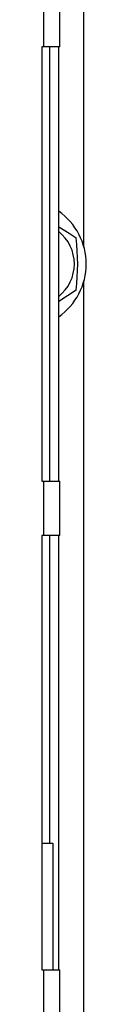
# Model space of a CAD drawing. Extents: x 1 to 128, y 2 to 74.
# Drawn here: x 116 to 116, y 16 to 18 of the extents above; entities that cross this region are included whole.
import ezdxf

# ---------------------------------------------------------------- set-up
doc = ezdxf.new("R2010")
doc.units = 0
doc.header["$MEASUREMENT"] = 0
doc.layers.get('0').update_dxf_attribs({"linetype": 'CONTINUOUS'})

msp = doc.modelspace()

# ---------------------------------------------------------------- linework, layer by layer
at = {"color": 7, "linetype": 'CONTINUOUS'}
for p, q in [((115.77577, 17.39346), (115.77577, 21.32842)), ((115.68329, 17.85447), (115.68329, 17.97947)), ((115.71997, 17.85447), (115.71997, 17.97947)), ((115.6787, 17.85447), (115.6787, 16.85447)), ((115.68329, 17.85447), (115.6787, 17.85447)), ((115.71997, 17.85447), (115.68329, 17.85447)), ((115.69691, 16.85447), (115.69691, 17.85447)), ((115.7177, 16.85447), (115.7177, 17.85447)), ((115.77577, 13.38051), (115.77577, 17.31547)), ((115.75781, 17.29433), (115.7177, 17.26849)), ((115.6787, 16.85447), (115.68329, 16.85447)), ((115.68329, 16.72947), (115.68329, 16.85447)), ((115.68329, 16.85447), (115.71997, 16.85447)), ((115.71997, 16.72947), (115.71997, 16.85447)), ((115.68329, 16.72947), (115.6787, 16.72947)), ((115.6787, 16.72947), (115.6787, 15.72947)), ((115.71997, 16.72947), (115.68329, 16.72947)), ((115.69691, 16.02113), (115.69691, 16.72947)), ((115.7177, 15.72947), (115.7177, 16.72947)), ((115.6787, 16.02113), (115.70382, 16.02113)), ((115.70382, 16.02113), (115.70382, 15.72947)), ((115.6787, 15.72947), (115.68329, 15.72947)), ((115.68329, 15.60447), (115.68329, 15.72947)), ((115.68329, 15.72947), (115.71997, 15.72947)), ((115.71997, 15.60447), (115.71997, 15.72947))]:
    msp.add_line(p, q, dxfattribs=at)
at = {"color": 7, "linetype": 'CONTINUOUS', "flags": 128}
msp.add_lwpolyline([(115.7177, 17.44021), (115.74178, 17.42532), (115.75781, 17.41461)], dxfattribs=at)
at = {"color": 7, "linetype": 'CONTINUOUS'}
for centre, radius, start, end in [((115.6333, 17.35447), 0.14779, 304.82761, 55.17239), ((115.65872, 17.35447), 0.09504, 308.35842, 51.64158), ((115.25506, 17.35447), 0.50633, 353.17846, 6.82154)]:
    msp.add_arc(centre, radius, start, end, dxfattribs=at)

doc.saveas('drawing.dxf')
